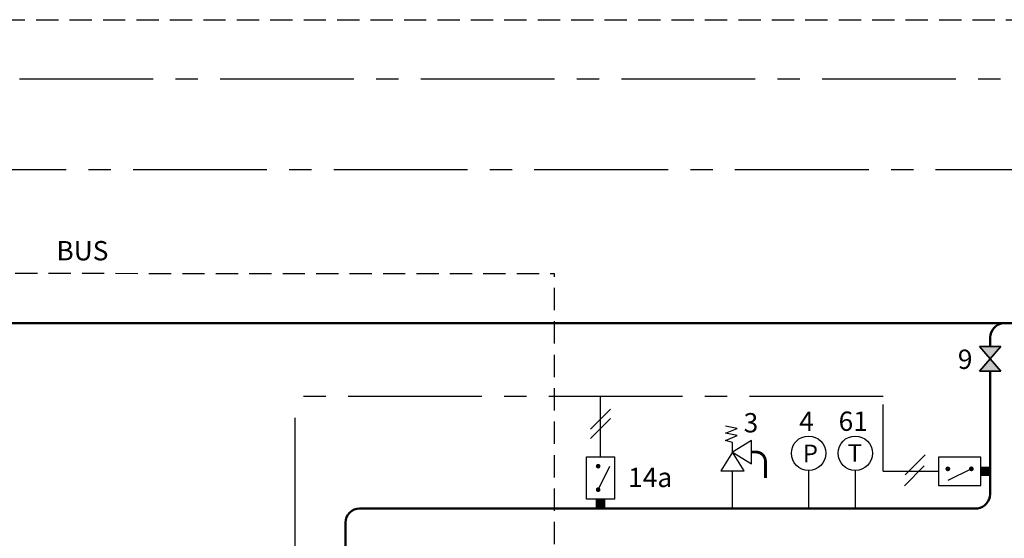
# Model space of a CAD drawing. Units: millimetres. Extents: x 259 to 1079, y -253 to 47.
# Drawn here: x 436 to 576, y -27 to 47 of the extents above; entities that cross this region are included whole.
import ezdxf
from ezdxf.enums import TextEntityAlignment as Align

# ---------------------------------------------------------------- set-up
doc = ezdxf.new("R2010")
doc.units = ezdxf.units.MM
doc.linetypes.add('AXES2', pattern=[28.575, 19.05, -3.175, 3.175, -3.175])
doc.linetypes.add('CACHE2', pattern=[4.7625, 3.175, -1.5875])
for name, color, linetype in [('DD-legende', 7, 'Continuous'), ('DD-regul-D', 7, 'Continuous'), ('Выноски', 252, 'Continuous')]:
    doc.layers.add(name, color=color, linetype=linetype)
doc.styles.get("Standard").update_dxf_attribs({"font": 'txt.shx'})

msp = doc.modelspace()

# ---------------------------------------------------------------- hatches: boundary and pattern name
at = {"layer": 'Выноски', "true_color": 0xffffff}
h = msp.add_hatch(color=7, dxfattribs=at)
h.paths.add_polyline_path([(574.28, -1.65), (575.78, 0.1), (572.78, 0.1)])
h.paths.add_polyline_path([(572.78, -3.4), (575.78, -3.4), (574.28, -1.65)])

# ---------------------------------------------------------------- linework, layer by layer
at = {"color": 250}
for p, q in [((575.78, 0.1), (572.78, 0.1)), ((572.78, 0.1), (575.78, -3.4)), ((572.78, -3.4), (575.78, 0.1)), ((575.78, -3.4), (572.78, -3.4))]:
    msp.add_line(p, q, dxfattribs=at)
at = {"color": 1, "linetype": 'Continuous', "lineweight": 50}
msp.add_lwpolyline([(442.87, 3.41), (630.25, 3.42)], dxfattribs=at)
for points in [[(574.28, 1.37), (574.28, 1.37, -0.360336), (576.07, 3.42), (576.07, 3.42)], [(574.28, -20.94), (574.28, -20.94, -0.361357), (572.49, -22.99), (572.49, -22.99)], [(482.47, -26.99), (482.47, -24.99, -0.414214), (484.47, -22.99), (535.69, -22.99)]]:
    msp.add_lwpolyline(points, format="xyb", dxfattribs=at)
at = {"color": 7}
for points in [[(572.78, 0.1), (575.78, 0.1), (572.78, -3.4), (575.78, -3.4)], [(575.78, 0.1), (572.78, 0.1), (575.78, -3.4), (572.78, -3.4)], [(575.78, 0.1), (572.78, 0.1), (575.78, -3.4), (572.78, -3.4)], [(575.78, 0.1), (572.78, 0.1), (575.78, -3.4), (572.78, -3.4)], [(575.78, 0.1), (572.78, 0.1), (575.78, -3.4), (572.78, -3.4)], [(537.59, -14.94), (540.27, -16.62), (540.27, -13.27), (537.59, -14.94)], [(537.59, -14.94), (535.91, -17.62), (539.26, -17.62), (537.59, -14.94)], [(520.8, -21.64), (516.78, -21.64), (516.78, -15.61), (520.8, -15.61)], [(572.94, -19.68), (572.94, -15.65), (566.91, -15.65), (566.91, -19.68)]]:
    msp.add_lwpolyline(points, close=True, dxfattribs=at)
for points in [[(537.59, -14.94), (537.59, -13.6), (536.58, -13.27), (538.26, -12.59), (536.58, -12.26), (538.26, -11.59), (536.58, -11.25)], [(518.46, -20.3), (520.12, -16.97)], [(571.6, -17.33), (568.27, -18.99)]]:
    msp.add_lwpolyline(points, dxfattribs=at)
at = {"color": 7, "const_width": 0.402}
msp.add_lwpolyline([(540.27, -14.94), (540.94, -14.94, -0.414214), (542.28, -16.28), (542.28, -18.63)], format="xyb", dxfattribs=at)
at = {"color": 7, "const_width": 0.335}
for points in [[(518.29, -16.95, 1), (518.62, -16.95, 1)], [(568.25, -17.16, -1), (568.25, -17.5, -1)], [(571.6, -17.16, -1), (571.6, -17.5, -1)], [(518.29, -20.3, 1), (518.62, -20.3, 1)]]:
    msp.add_lwpolyline(points, format="xyb", close=True, dxfattribs=at)
at = {"color": 1}
msp.add_lwpolyline([(537.59, -22.99), (537.59, -17.62)], dxfattribs=at)
at = {"color": 1, "linetype": 'Continuous'}
for points in [[(548.42, -17.56), (548.42, -22.92)], [(555.07, -17.56), (555.07, -22.92)]]:
    msp.add_lwpolyline(points, dxfattribs=at)
at = {"color": 7, "const_width": 1.34}
for points in [[(574.28, -17.67), (572.94, -17.67)], [(518.79, -22.99), (518.79, -21.64)]]:
    msp.add_lwpolyline(points, dxfattribs=at)
at = {"layer": 'DD-regul-D', "color": 7, "linetype": 'AXES2', "ltscale": 0.5}
msp.add_line((559.06, -17.67), (559.06, -7.04), dxfattribs=at)
at = {"layer": 'DD-regul-D', "color": 7, "linetype": 'CACHE2'}
msp.add_lwpolyline([(290.78, 46.63), (1014.74, 46.62)], dxfattribs=at)
at = {"layer": 'DD-regul-D', "color": 7}
for points in [[(517.37, -11.67), (520.21, -8.82)], [(517.37, -13.01), (520.21, -10.16)], [(562.17, -18.17), (565.02, -15.32)], [(562.06, -19.74), (564.9, -16.89)]]:
    msp.add_lwpolyline(points, dxfattribs=at)
at = {"layer": 'Выноски', "color": 7, "linetype": 'AXES2'}
for p, q in [((293.16, 38.2), (1077, 38.18)), ((614.14, 25.25), (322.6, 25.25)), ((475.3, -57.69), (475.3, -7.04)), ((559.06, -7.04), (475.3, -7.04)), ((559.06, -17.67), (566.91, -17.67))]:
    msp.add_line(p, q, dxfattribs=at)
at = {"layer": 'Выноски', "color": 3, "linetype": 'CACHE2', "lineweight": 30}
for p in [(325.89, 10.6), (512.23, -61.41)]:
    msp.add_line(p, (512.23, 10.47), dxfattribs=at)
at = {"layer": 'Выноски', "color": 1, "lineweight": 50}
for p, q in [((442.87, 3.41), (398.19, 3.41)), ((574.28, 0.1), (574.28, 1.37)), ((574.28, -5.29), (574.28, -3.4)), ((574.28, -20.94), (574.28, -5.29)), ((508.28, -22.99), (572.49, -22.99)), ((482.47, -84), (482.47, -26.99))]:
    msp.add_line(p, q, dxfattribs=at)
at = {"layer": 'Выноски', "color": 7}
msp.add_line((518.79, -15.61), (518.79, -7.04), dxfattribs=at)
for centre in [(548.42, -15.11), (555.07, -15.11)]:
    msp.add_circle(centre, 2.45, dxfattribs=at)

# ---------------------------------------------------------------- texts
at = {"layer": 'DD-legende', "linetype": 'Continuous'}
for s, height, p in [('9', 2.75, (570.71, -3.1)), ('3', 2.75, (540.21, -12.14)), ('4', 2.75, (548.13, -11.92)), ('61', 2.75, (554.78, -11.92)), ('P', 2.5, (548.68, -16.38)), ('Т', 2.5, (555, -16.32)), ('14а', 2.75, (525.86, -19.92))]:
    msp.add_text(s, height=height, dxfattribs=at).set_placement(p, align=Align.CENTER)
at = {"layer": 'DD-regul-D', "linetype": 'Continuous'}
msp.add_text('BUS', height=2.75, dxfattribs=at).set_placement((445.01, 12.36), align=Align.CENTER)

doc.saveas('drawing.dxf')
